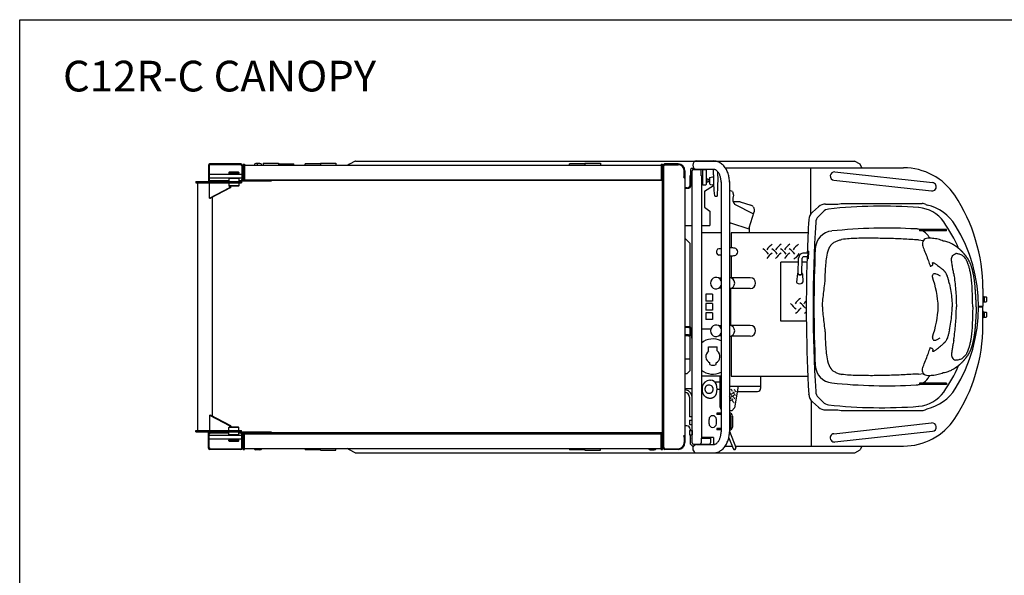
# Model space of a CAD drawing. Units: millimetres. Extents: x 0 to 5842, y 0 to 4318.
# Drawn here: x 0 to 3203, y 2509 to 4318 of the extents above; entities that cross this region are included whole.
import ezdxf

# ---------------------------------------------------------------- set-up
doc = ezdxf.new("R2010")
doc.units = ezdxf.units.MM
doc.header["$LTSCALE"] = 321.31
doc.linetypes.add('DASHED', pattern=[0.2, 0.1, -0.1])
doc.linetypes.add('PHANTOM', pattern=[0.8, 0.45, -0.05, 0.1, -0.05, 0.1, -0.05])
doc.layers.get('0').update_dxf_attribs({"linetype": 'CONTINUOUS'})
doc.layers.add('DEFAULT_3', color=7, linetype='PHANTOM')
doc.styles.get("Standard").update_dxf_attribs({"font": 'txt', "width": 0.8})

msp = doc.modelspace()

# ---------------------------------------------------------------- linework, layer by layer
at = {"color": 7, "linetype": 'CONTINUOUS'}
for p, q in [((0, 0), (0, 4318)), ((0, 4318), (5842, 4318)), ((614, 3844), (614, 3791.2)), ((616, 3843.1), (619, 3846.1)), ((719.7, 3848.3), (618.3, 3848.3)), ((619, 3846.1), (720, 3846.1)), ((723, 3843.1), (720, 3846.1)), ((724, 3844), (724, 3794.7)), ((727, 3847.9), (727, 3795.9)), ((727, 3847.9), (731.5, 3847.9)), ((731.5, 3847.9), (731.5, 3795.9)), ((731.5, 3844.8), (2086.6, 3844.8)), ((781.6, 3850), (768.6, 3850)), ((792.1, 3850.9), (792.1, 3844.8)), ((792.1, 3850.9), (842.1, 3850.9)), ((842.1, 3850.9), (842.1, 3844.8)), ((842.1, 3849.3), (892.1, 3849.3)), ((892.1, 3844.8), (892.1, 3849.3)), ((929, 3844.8), (929, 3849.3)), ((979, 3849.3), (929, 3849.3)), ((979, 3850.9), (979, 3844.8)), ((979, 3850.9), (1029, 3850.9)), ((1029, 3850.9), (1029, 3844.8)), ((1073.3, 3848), (1067.5, 3844.8)), ((1090.9, 3857.6), (1073.3, 3848)), ((1092.3, 3858), (2716.2, 3858)), ((1789, 3844.8), (1789, 3849.3)), ((1839, 3849.3), (1789, 3849.3)), ((1839, 3850.9), (1839, 3844.8)), ((1839, 3850.9), (1889, 3850.9)), ((1889, 3850.9), (1889, 3844.8)), ((2086.6, 3847.9), (2086.6, 3795.9)), ((2086.6, 3847.9), (2091.1, 3847.9)), ((2091.1, 3847.9), (2091.1, 3795.9)), ((2094.1, 3844.2), (2094.1, 2923.2)), ((2094.1, 3844), (2096.4, 3844)), ((2141.8, 3848.3), (2098.4, 3848.3)), ((2098.4, 3846), (2141.8, 3846)), ((2203.3, 3858.1), (2256.5, 3858.1)), ((2734.5, 3848), (2716.2, 3858)), ((2739.9, 3836), (2734.5, 3848)), ((616, 3843.1), (616, 3797.5)), ((616.5, 3814.4), (616.5, 3802.4)), ((721.5, 3814.4), (616.5, 3814.4)), ((680.5, 3820.2), (680.5, 3818.2)), ((681.5, 3817.2), (680.5, 3818.2)), ((712.5, 3818.2), (680.5, 3818.2)), ((711.5, 3817.2), (681.5, 3817.2)), ((710.5, 3822.2), (682.5, 3822.2)), ((684, 3817.2), (684, 3814.4)), ((709, 3817.2), (709, 3814.4)), ((711.5, 3817.2), (712.5, 3818.2)), ((712.5, 3820.2), (712.5, 3818.2)), ((723, 3843.1), (723, 3797.5)), ((2161.8, 3803.3), (2161.8, 3826)), ((2164.1, 3826), (2164.1, 2941.4)), ((2187.3, 3835), (2182.3, 3830)), ((2182.3, 3830), (2182.3, 3775.5)), ((2187.3, 3835), (2193.5, 3835)), ((2187.4, 2940.3), (2187.4, 3825.7)), ((2191.7, 3830), (2213.2, 3830)), ((2203.3, 3830.9), (2256.5, 3830.9)), ((2217.5, 3810), (2217.5, 3825.7)), ((2221.4, 3829), (2222.4, 3830)), ((2221.4, 3829), (2221.4, 3781)), ((2222.4, 3830), (2232.4, 3830)), ((2232.4, 3830), (2233.4, 3829)), ((2233.4, 3829), (2233.4, 3781)), ((2257.4, 3813.1), (2257.4, 3830)), ((2295.3, 3836), (2875.3, 3836)), ((2574.3, 3686.8), (2574.3, 3836)), ((2651.9, 3822.5), (2969.8, 3787.5)), ((573.5, 3791.2), (573.5, 3786.7)), ((573.5, 3791.2), (721.5, 3791.2)), ((573.5, 3786.7), (721.5, 3786.7)), ((578.5, 3786.7), (578.5, 2980.7)), ((588.6, 3791.2), (588.6, 3786.7)), ((619, 3794.5), (616, 3797.5)), ((721.5, 3802.4), (616.5, 3802.4)), ((617.6, 3736.7), (617.6, 3786.7)), ((680.5, 3792.4), (618.3, 3792.4)), ((619, 3794.5), (680.5, 3794.5)), ((680.5, 3800.7), (681, 3801.2)), ((680.5, 3800.7), (680.5, 3791.2)), ((712.5, 3800.7), (680.5, 3800.7)), ((680.5, 3786.7), (680.5, 3777.2)), ((712, 3801.2), (681, 3801.2)), ((684, 3802.4), (684, 3801.2)), ((709, 3802.4), (709, 3801.2)), ((712.5, 3800.7), (712, 3801.2)), ((712.5, 3800.7), (712.5, 3791.2)), ((712.5, 3794.5), (720, 3794.5)), ((819.1, 3792.4), (712.5, 3792.4)), ((712.5, 3786.7), (712.5, 3777.2)), ((723, 3797.5), (720, 3794.5)), ((2094.1, 3794.7), (720.2, 3794.7)), ((721.5, 3791.2), (721.5, 3786.7)), ((727, 3795.9), (731.5, 3795.9)), ((731.5, 3796.9), (2086.6, 3796.9)), ((2094.1, 3794.7), (819.1, 3794.7)), ((2086.6, 3795.9), (2091.1, 3795.9)), ((2090.2, 3794.7), (2090.2, 2972.7)), ((2161.8, 3803.3), (2164.1, 3803.3)), ((2180.9, 3780.5), (2180.9, 3810.5)), ((2180.9, 3810.5), (2182.3, 3810.5)), ((2217.5, 3810), (2221.4, 3810)), ((2218, 3810), (2218, 2956)), ((2218.4, 3802.7), (2218.4, 3787.3)), ((2220.4, 3802.7), (2218.4, 3802.7)), ((2220.4, 3787.3), (2218.4, 3787.3)), ((2221.4, 3805), (2221.4, 3804)), ((2221.4, 3786), (2221.4, 3785)), ((2221.4, 3781), (2222.4, 3780)), ((2222.4, 3780), (2232.4, 3780)), ((2232.4, 3780), (2233.4, 3781)), ((2233.4, 3805), (2233.4, 3804)), ((2233.4, 3800), (2238.9, 3800)), ((2233.4, 3790), (2238.9, 3790)), ((2233.4, 3786), (2233.4, 3785)), ((2238.9, 3800), (2238.9, 3790)), ((2238.9, 3798.4), (2243.4, 3798.4)), ((2238.9, 3791.5), (2243.4, 3791.5)), ((2243.9, 3804), (2254.9, 3806)), ((2243.9, 3804), (2243.9, 3785)), ((2247.4, 3781), (2254.9, 3780)), ((2281.8, 3790.6), (2281.8, 2976.4)), ((2309, 3791.1), (2309, 2976.4)), ((2648.9, 3795.5), (2966.8, 3760.4)), ((617.6, 3736.7), (683.7, 3771.7)), ((687.1, 3771.7), (620.9, 3736.7)), ((680.5, 3777.2), (681.5, 3776.2)), ((712.5, 3777.2), (680.5, 3777.2)), ((711.5, 3776.2), (681.5, 3776.2)), ((683.7, 3771.7), (683.7, 3776.2)), ((683.7, 3771.7), (687.1, 3771.7)), ((687.1, 3771.7), (687.1, 3776.2)), ((711.5, 3776.2), (712.5, 3777.2)), ((2170.9, 3770.5), (2164.1, 3770.5)), ((2164.1, 3770), (2176.8, 3770)), ((2227.4, 3760), (2257.4, 3778)), ((2227.4, 3760), (2227.4, 3708)), ((2319.1, 3758.5), (2309, 3761.7)), ((2309.5, 3761.5), (2309, 3761)), ((2319.1, 3758.5), (2322.1, 3747)), ((617.6, 3736.7), (620.9, 3736.7)), ((626.4, 3739.6), (626.4, 3027.8)), ((2262.9, 3743.5), (2267.9, 3743.5)), ((2343.6, 3725), (2321.2, 3725)), ((2387.8, 3685.4), (2326.9, 3716.6)), ((2343.6, 3725), (2378.4, 3714.3)), ((2622, 3718), (2662, 3718)), ((2662, 3718), (2672, 3720)), ((2672, 3720), (2935.8, 3720)), ((2948.4, 3716.5), (2951.9, 3714.5)), ((2227.4, 3708), (2245.4, 3695)), ((2245.4, 3695), (2245.4, 3648.5)), ((2373.3, 3640), (2389.9, 3692.2)), ((2578.7, 3691.6), (2598.9, 3709.3)), ((2598.3, 3677.3), (2613.5, 3692.8)), ((2309, 3659.4), (2314, 3655.2)), ((2373.3, 3636.6), (2314, 3655.2)), ((2164.1, 3648), (2187.3, 3648)), ((2218, 3648.5), (2245.4, 3648.5)), ((2281.8, 3624), (2218, 3624)), ((2314.3, 3624), (2314.3, 3575.2)), ((2564.7, 3624), (2314.3, 3624)), ((2373.3, 3640), (2373.3, 3624)), ((2927, 3635.5), (2927, 3631)), ((3015.5, 3635.5), (2927, 3635.5)), ((3015.5, 3631), (2927, 3631)), ((3015.5, 3631), (3015.5, 3635.5)), ((2170.6, 3600.5), (2164.1, 3607)), ((2180.6, 3590.5), (2170.6, 3600.5)), ((2180.6, 3590.5), (2180.6, 3316.4)), ((2923.9, 3601.2), (2940, 3599.3)), ((2281.8, 3572), (2274.7, 3572)), ((2563.6, 3558), (2551.6, 3558.4)), ((2563.8, 3564), (2563, 3540.1)), ((2566.3, 3564), (2563.8, 3564)), ((2566.3, 3564), (2565.5, 3540)), ((2281.8, 3552), (2274.7, 3552)), ((2314.3, 3549.3), (2314.3, 3478)), ((2476.3, 3336.7), (2476.3, 3528.7)), ((2533.6, 3528.7), (2476.3, 3528.7)), ((2532.4, 3491.4), (2534, 3542)), ((2544.4, 3491), (2546, 3541.6)), ((2561.1, 3528.7), (2545.6, 3528.7)), ((2563.2, 3546), (2551.2, 3546.4)), ((2565.5, 3540), (2563, 3540.1)), ((2530.4, 3491.6), (2527.5, 3464)), ((2281.8, 3476.5), (2275, 3476.5)), ((2376.8, 3478), (2314.3, 3478)), ((2546.4, 3491.1), (2547.4, 3463.4)), ((2984.4, 3489.3), (2995, 3483.8)), ((2281.8, 3444.5), (2275, 3444.5)), ((2311.9, 3442.7), (2311.9, 3325.1)), ((2376.8, 3443), (2312.9, 3443)), ((3133.3, 3443), (3133.3, 3384)), ((2231.8, 3424.1), (2231.8, 3402.1)), ((2253.8, 3424.1), (2231.8, 3424.1)), ((2253.8, 3402.1), (2231.8, 3402.1)), ((2253.8, 3424.1), (2253.8, 3402.1)), ((3135.3, 3418.5), (3133.3, 3418.5)), ((3135.3, 3397.5), (3133.3, 3397.5)), ((3135.3, 3397.5), (3135.3, 3418.5)), ((3135.3, 3416.7), (3137.8, 3416.7)), ((3135.3, 3399.2), (3137.8, 3399.2)), ((3137.8, 3416.7), (3137.8, 3399.2)), ((3137.8, 3416), (3144.1, 3416)), ((3137.8, 3399.9), (3144.1, 3399.9)), ((3144.8, 3414.8), (3144.1, 3416)), ((3144.8, 3401.1), (3144.1, 3399.9)), ((3144.8, 3414.8), (3144.8, 3401.1)), ((2231.8, 3394.1), (2231.8, 3372.1)), ((2253.8, 3394.1), (2231.8, 3394.1)), ((2253.8, 3372.1), (2231.8, 3372.1)), ((2231.8, 3364.1), (2231.8, 3342.1)), ((2253.8, 3364.1), (2231.8, 3364.1)), ((2253.8, 3394.1), (2253.8, 3372.1)), ((2253.8, 3364.1), (2253.8, 3342.1)), ((3133.3, 3384), (3119.2, 3384)), ((3133.3, 3382), (3119.2, 3382)), ((3133.3, 3323), (3133.3, 3382)), ((3135.3, 3368.5), (3133.3, 3368.5)), ((3135.3, 3347.5), (3135.3, 3368.5)), ((3135.3, 3366.7), (3137.8, 3366.7)), ((3137.8, 3366.7), (3137.8, 3349.2)), ((3137.8, 3366), (3144.1, 3366)), ((3144.8, 3364.8), (3144.1, 3366)), ((3144.8, 3364.8), (3144.8, 3351.1)), ((2253.8, 3342.1), (2231.8, 3342.1)), ((2559.2, 3336.7), (2476.3, 3336.7)), ((3135.3, 3347.5), (3133.3, 3347.5)), ((3135.3, 3349.2), (3137.8, 3349.2)), ((3137.8, 3349.9), (3144.1, 3349.9)), ((3144.8, 3351.1), (3144.1, 3349.9)), ((2175.6, 3318.7), (2164.1, 3318.7)), ((2175.6, 3315.7), (2164.1, 3315.7)), ((2180.6, 3312.6), (2180.6, 3293.4)), ((2182.6, 3298.7), (2182.6, 3308.7)), ((2185.6, 3301.8), (2182.6, 3301.8)), ((2186.2, 3299.6), (2185.5, 3300.1)), ((2185.6, 3300), (2185.6, 3308.7)), ((2248, 3310.7), (2218, 3310.7)), ((2281.8, 3321.3), (2275, 3321.3)), ((2311.9, 3325.1), (2310.3, 3325.1)), ((2376.8, 3323), (2314.3, 3323)), ((2175.6, 3291.7), (2164.1, 3291.7)), ((2175.6, 3288.7), (2164.1, 3288.7)), ((2180.6, 3289.5), (2180.6, 3175.5)), ((2185.7, 3298.8), (2184.9, 3299.3)), ((2186.6, 3281.7), (2186.6, 3297.1)), ((2187.6, 3281.7), (2186.6, 3281.7)), ((2187.6, 3281.7), (2187.6, 3297.1)), ((2281.8, 3289.3), (2275, 3289.3)), ((2314.3, 3288), (2314.3, 3158)), ((2376.8, 3288), (2314.3, 3288)), ((2984.4, 3276.7), (2995, 3282.2)), ((2241.3, 3239.7), (2241.3, 3253.5)), ((2241.3, 3253.5), (2269.3, 3253.5)), ((2269.3, 3239.7), (2269.3, 3253.5)), ((2180.6, 3213), (2164.1, 3213)), ((2180.6, 3175.5), (2170.6, 3165.5)), ((2245.3, 3195.3), (2245.3, 3200.7)), ((2265.3, 3195.3), (2265.3, 3200.7)), ((2170.6, 3165.5), (2164.1, 3165.5)), ((2281.8, 3157.9), (2218, 3157.9)), ((2245.2, 3144.3), (2247.3, 3144.3)), ((2277.7, 3155), (2277.7, 3058.4)), ((2314.3, 3158), (2563.9, 3158)), ((2410.3, 3158), (2410.3, 3118)), ((2163.9, 3118), (2187.4, 3118)), ((2164.1, 3118), (2187.3, 3118)), ((2277.7, 3138), (2261.9, 3138)), ((2277.7, 3114), (2268.7, 3114)), ((2309, 3125.2), (2410.3, 3125.2)), ((2337.6, 3125.2), (2325.9, 3054.8)), ((2334.7, 3108), (2400.3, 3108)), ((2927, 3135), (2927, 3130.5)), ((3015.5, 3135), (2927, 3135)), ((3015.5, 3130.5), (2927, 3130.5)), ((3015.5, 3135), (3015.5, 3130.5)), ((2179.3, 3089), (2179.3, 3025)), ((2179.4, 3089), (2179.4, 3025)), ((2314.7, 3089.9), (2314.2, 3090.7)), ((2576.3, 2930), (2576.3, 3076.5)), ((2598.3, 3088.6), (2613.5, 3073.1)), ((2277.7, 3058.4), (2281.8, 3048)), ((2317.3, 3045.2), (2309, 3045.2)), ((2317.3, 3045.2), (2325.9, 3054.8)), ((2578.7, 3074.3), (2598.9, 3056.6)), ((2622, 3048), (2662, 3048)), ((2662, 3048), (2672, 3046)), ((2672, 3046), (2935.8, 3046)), ((2948.4, 3049.4), (2951.9, 3051.4)), ((617.6, 3030.7), (617.6, 2980.7)), ((617.6, 3030.7), (683.7, 2995.7)), ((617.6, 3030.7), (620.9, 3030.7)), ((687.1, 2995.7), (620.9, 3030.7)), ((2187.4, 3025), (2179.3, 3025)), ((2179.4, 3014), (2179.4, 3000)), ((2179.4, 3014), (2187.4, 3014)), ((2242.5, 3003), (2242.5, 3017)), ((2266.5, 3003), (2266.5, 3017)), ((2268.5, 3037.5), (2268.5, 3033)), ((2281.8, 3037.5), (2268.5, 3037.5)), ((2281.8, 3033), (2268.5, 3033)), ((2314, 3028), (2314, 2992)), ((2318.5, 3028), (2318.5, 2992)), ((573.5, 2976.2), (573.5, 2980.7)), ((573.5, 2980.7), (721.5, 2980.7)), ((680.5, 2990.2), (681.5, 2991.2)), ((680.5, 2980.7), (680.5, 2990.2)), ((712.5, 2990.2), (680.5, 2990.2)), ((711.5, 2991.2), (681.5, 2991.2)), ((683.7, 2995.7), (683.7, 2991.2)), ((683.7, 2995.7), (687.1, 2995.7)), ((687.1, 2995.7), (687.1, 2991.2)), ((711.5, 2991.2), (712.5, 2990.2)), ((712.5, 2980.7), (712.5, 2990.2)), ((721.5, 2976.2), (721.5, 2980.7)), ((2170.9, 2995.5), (2164.1, 2995.5)), ((2179.3, 2981), (2179.3, 2967)), ((2179.3, 2981), (2187.4, 2981)), ((2179.4, 3000), (2187.4, 3000)), ((2179.4, 2981), (2179.4, 2967)), ((2180.9, 2985.5), (2180.9, 2981)), ((2187.3, 2981), (2187.3, 2967)), ((2268.5, 2987), (2268.5, 2982.5)), ((2281.8, 2987), (2268.5, 2987)), ((2281.8, 2982.5), (2268.5, 2982.5)), ((2648.9, 2970.4), (2966.8, 3005.5)), ((573.5, 2976.2), (721.5, 2976.2)), ((614, 2923.4), (614, 2976.2)), ((619, 2972.8), (616, 2969.8)), ((616, 2924.2), (616, 2969.8)), ((616.5, 2953), (616.5, 2965)), ((721.5, 2965), (616.5, 2965)), ((721.5, 2953), (616.5, 2953)), ((680.5, 2975), (618.3, 2975)), ((619, 2972.8), (680.5, 2972.8)), ((680.5, 2966.7), (680.5, 2976.2)), ((680.5, 2966.7), (681, 2966.2)), ((712.5, 2966.7), (680.5, 2966.7)), ((681.5, 2950.2), (680.5, 2949.2)), ((680.5, 2947.2), (680.5, 2949.2)), ((712.5, 2949.2), (680.5, 2949.2)), ((712, 2966.2), (681, 2966.2)), ((711.5, 2950.2), (681.5, 2950.2)), ((684, 2965), (684, 2966.2)), ((684, 2950.2), (684, 2953)), ((709, 2965), (709, 2966.2)), ((709, 2950.2), (709, 2953)), ((711.5, 2950.2), (712.5, 2949.2)), ((712.5, 2966.7), (712, 2966.2)), ((712.5, 2966.7), (712.5, 2976.2)), ((819.1, 2975), (712.5, 2975)), ((712.5, 2972.8), (720, 2972.8)), ((712.5, 2947.2), (712.5, 2949.2)), ((723, 2969.8), (720, 2972.8)), ((2094.1, 2972.7), (720.2, 2972.7)), ((723, 2924.2), (723, 2969.8)), ((724, 2923.4), (724, 2972.7)), ((727, 2919.5), (727, 2971.5)), ((727, 2971.5), (731.5, 2971.5)), ((731.5, 2919.5), (731.5, 2971.5)), ((731.5, 2970.5), (2086.6, 2970.5)), ((769.1, 2972.7), (769.1, 2975)), ((819.1, 2972.7), (819.1, 2975)), ((2086.6, 2919.5), (2086.6, 2971.5)), ((2086.6, 2971.5), (2091.1, 2971.5)), ((2091.1, 2919.5), (2091.1, 2971.5)), ((2161.8, 2964.1), (2161.8, 2941.4)), ((2161.8, 2964.1), (2164.1, 2964.1)), ((2179.3, 2967), (2187.4, 2967)), ((2180.9, 2967), (2180.9, 2955.5)), ((2180.9, 2955.5), (2182.4, 2954)), ((2182.4, 2936), (2182.4, 2967)), ((2217.5, 2956), (2217.5, 2940.3)), ((2217.5, 2956), (2247.4, 2956)), ((2257.4, 2958), (2218, 2958)), ((2247.4, 2956), (2247.4, 2940.3)), ((2257.4, 2958), (2257.4, 2936)), ((2306.9, 2957), (2320.6, 2922.1)), ((2309, 2978.9), (2329.9, 2925.8)), ((2651.9, 2943.4), (2969.8, 2978.4)), ((616, 2924.2), (619, 2921.2)), ((719.7, 2919.1), (618.3, 2919.1)), ((619, 2921.2), (720, 2921.2)), ((710.5, 2945.2), (682.5, 2945.2)), ((723, 2924.2), (720, 2921.2)), ((727, 2919.5), (731.5, 2919.5)), ((731.5, 2922.6), (2086.6, 2922.6)), ((781.6, 2917.4), (768.6, 2917.4)), ((929, 2922.6), (929, 2918.1)), ((979, 2918.1), (929, 2918.1)), ((979, 2916.5), (979, 2922.6)), ((979, 2916.5), (1029, 2916.5)), ((1029, 2916.5), (1029, 2922.6)), ((1073.3, 2918), (1064.9, 2922.6)), ((1090.9, 2908.3), (1073.3, 2918)), ((1789, 2922.6), (1789, 2918.1)), ((1839, 2918.1), (1789, 2918.1)), ((1839, 2916.5), (1839, 2922.6)), ((1839, 2916.5), (1889, 2916.5)), ((1889, 2916.5), (1889, 2922.6)), ((2051.6, 2917.4), (2064.6, 2917.4)), ((2086.6, 2919.5), (2091.1, 2919.5)), ((2094.1, 2923.4), (2096.4, 2923.4)), ((2098.4, 2921.4), (2141.8, 2921.4)), ((2142, 2919.1), (2098.4, 2919.1)), ((2187.4, 2931), (2182.4, 2936)), ((2187.4, 2931), (2193.6, 2931)), ((2191.7, 2936), (2243.1, 2936)), ((2203.2, 2935.1), (2256.5, 2935.1)), ((2256.5, 2935.1), (2257.4, 2936)), ((2295.3, 2930), (2317.5, 2930)), ((2328.3, 2930), (2875.3, 2930)), ((2716.9, 2908.3), (2734.5, 2918)), ((2739.6, 2929.4), (2734.5, 2918)), ((1092.4, 2908), (2715.4, 2908)), ((2203.2, 2907.9), (2256.5, 2907.9))]:
    msp.add_line(p, q, dxfattribs=at)
at = {"color": 7, "linetype": 'DASHED'}
msp.add_line((2184.6, 3298.7), (2184.6, 3299.5), dxfattribs=at)
at = {"color": 7, "linetype": 'CONTINUOUS'}
for centre, radius, start, end in [((618.3, 3844), 4.3, 90, 180), ((719.7, 3844), 4.3, 360, 90), ((768.6, 3844), 6, 7.6404, 172.3596), ((781.6, 3844), 6, 7.6404, 90), ((1092.4, 3855), 3, 89.9998, 118.6819), ((2098.4, 3844), 4.3, 90, 180), ((2098.4, 3844), 2, 90, 180), ((2096.4, 3846), 2, 270, 360), ((2141.8, 3826), 22.3, 0, 90), ((2141.8, 3826), 20, 0, 90), ((2203.3, 3844.5), 13.6, 90, 270), ((682.5, 3820.2), 2, 90, 180), ((710.5, 3820.2), 2, 0, 90), ((2191.7, 3825.7), 4.3, 90, 180), ((2213.2, 3825.7), 4.3, 360, 90), ((2561.8, 3795), 305, 176.5916, 189.4012), ((1522.7, 3798.5), 749.1, 355.927, 1.8685), ((2650.4, 3809), 13.6, 83.7093, 263.7093), ((2875.3, 3636), 200, 33.4651, 90), ((618.3, 3796.7), 4.3, 180, 270), ((2161.8, 3805.3), 2, 90, 270), ((2170.9, 3780.5), 10, 270, 360), ((2248.9, 3795), 6.5, 140.2848, 147.7958), ((2248.9, 3795), 6.5, 212.2043, 219.7152), ((2247.9, 3785), 4, 180, 262.1729), ((2254.2, 3808.9), 3, 280.3048, 357.4104), ((2254.4, 3777), 3, 3.3418, 82.1729), ((2968.3, 3774), 13.6, 263.7093, 83.7094), ((2176.8, 3775.5), 5.5, 270, 0), ((2262.9, 3745.5), 2, 189.4012, 270), ((2267.9, 3745.5), 2, 270, 355.9301), ((2622, 3683), 35, 90, 131.2663), ((2935.8, 3695), 25, 59.6604, 90), ((2583.3, 3443), 550, 360, 33.4651), ((2373.3, 3697.5), 17.5, 42.187, 72.8973), ((2373.3, 3697.5), 17.5, 342.3156, 35.3091), ((2601.9, 3665.3), 35, 131.2663, 176.8044), ((2634.9, 3671.8), 30, 96.1712, 135.5499), ((2803.6, 2110.9), 1600, 85.6648, 96.1725), ((2916.3, 3596.6), 110, 35.1038, 85.6648), ((2920.4, 3573), 145, 31.6675, 77.4312), ((7659, 3383), 5100, 176.8042, 178.0321), ((6877.5, 3383), 4296.6, 176.3268, 183.6732), ((2619.7, 3656.3), 30, 135.5499, 176.3268), ((2612.3, 3383), 481.5, 23.313, 35.1038), ((2648.2, 3570.5), 60, 95.9461, 177.4197), ((2821, 1911.5), 1728, 86.8299, 95.9461), ((2913.8, 3587), 50, 74.7141, 86.8299), ((2913.8, 3587), 50, 34.0857, 61.6569), ((2612.3, 3383), 506.9, 328.3325, 31.6675), ((2612.3, 3383), 414, 32.7091, 34.0857), ((2383.8, 3520.5), 62.2, 33.265, 56.735), ((2482.5, 3534.8), 62.2, 123.265, 146.735), ((2482.5, 3506.2), 62.2, 123.265, 146.735), ((2412.4, 3520.5), 62.2, 33.265, 56.735), ((2511.1, 3534.8), 62.2, 123.265, 146.735), ((2511.1, 3506.2), 62.2, 123.265, 146.735), ((2441, 3520.5), 62.2, 33.265, 56.735), ((2539.7, 3534.8), 62.2, 123.265, 146.735), ((2539.7, 3506.2), 62.2, 123.265, 146.735), ((2469.6, 3520.5), 62.2, 33.265, 56.735), ((2568.3, 3534.8), 62.2, 123.265, 146.735), ((2483.9, 3590.6), 62.2, 303.265, 326.735), ((2551, 3541.4), 17, 88.0995, 178.1011), ((6810.7, 3383), 4226.8, 177.4197, 182.5826), ((2551, 3541.4), 5, 88.0995, 178.1011), ((7659, 3383), 5100, 178.1669, 183.2036), ((2376.8, 3460.5), 17.5, 270, 90), ((2656.8, 3369.7), 331.7, 2.2827, 19.6237), ((2574.3, 3358.8), 62.2, 123.265, 146.735), ((2504.3, 3344.5), 62.2, 33.265, 56.735), ((2602.9, 3358.8), 62.2, 134.8848, 146.735), ((2560, 3428.8), 62.2, 213.265, 236.735), ((2490, 3414.5), 62.2, 303.265, 326.735), ((2518.6, 3414.5), 62.2, 303.265, 310.5652), ((2656.8, 3396.2), 331.7, 340.3763, 357.7173), ((2175.6, 3308.7), 10, 360, 90), ((2175.6, 3308.7), 7, 360, 90), ((2186.6, 3301.8), 3, 180, 236.3099), ((2186.6, 3301.8), 2, 180, 236.3099), ((2184.6, 3297.1), 3, 360, 56.3099), ((2376.8, 3305.5), 17.5, 270, 90), ((2583.3, 3323), 550, 326.5349, 0), ((2175.6, 3298.7), 10, 270, 0), ((2175.6, 3298.7), 7, 270, 0), ((2184.6, 3297.1), 2, 360, 56.3099), ((2255.3, 3221.5), 57.5, 62.5556, 130.367), ((2255.3, 3221.5), 23, 127.4952, 244.2285), ((2255.3, 3221.5), 23, 295.7715, 52.5047), ((2255.3, 3221.5), 57.5, 229.633, 297.4444), ((2255.3, 3221.5), 28, 249.0752, 290.9248), ((2648.2, 3195.4), 60, 182.5803, 264.0539), ((2612.3, 3383), 481.5, 324.8962, 336.6868), ((2245.2, 3119.3), 25, 90, 171.5621), ((2247.3, 3124.3), 20, 17.4576, 90), ((2913.8, 3179), 50, 298.3442, 325.9143), ((2612.3, 3383), 414, 325.9143, 327.2907), ((2163.4, 3089), 24, 48.1897, 88.2333), ((2245.2, 3111.3), 25, 183.0572, 185.5849), ((2242.7, 3115.3), 13.5, 51.7286, 160.3179), ((2218.7, 3115.3), 50, 342.5424, 17.4576), ((2296.4, 3097.4), 24.9, 23.2648, 46.7349), ((2307.7, 3095.4), 24.9, 23.2648, 46.7349), ((2400.3, 3118), 10, 270, 360), ((2619.7, 3109.6), 30, 183.6732, 224.4501), ((2821, 4854.4), 1728, 264.0539, 273.1701), ((2913.8, 3179), 50, 273.1701, 285.2859), ((2920.4, 3193), 145, 282.5687, 328.3325), ((2163.4, 3089), 16, 360, 87.3494), ((2163.4, 3089), 24, 0.0001, 48.1897), ((2331.5, 3102.2), 24.9, 203.2648, 226.7349), ((2333.5, 3113.5), 24.9, 203.2648, 226.7349), ((2302.9, 3101.4), 24.9, 293.2648, 316.7349), ((2304.9, 3112.7), 24.9, 293.2648, 316.7349), ((2306.9, 3124), 24.9, 293.2648, 316.7349), ((2340.8, 3089), 24.9, 203.2648, 226.7349), ((2303.7, 3072.9), 24.9, 23.2648, 46.7349), ((2305.7, 3084.1), 24.9, 23.2648, 46.7349), ((2601.9, 3100.6), 35, 183.1956, 228.7337), ((2916.3, 3169.3), 110, 274.3352, 324.8962), ((2622, 3083), 35, 228.7337, 270), ((2634.9, 3094.1), 30, 224.4501, 263.8288), ((2803.6, 4655), 1600, 263.8288, 274.3352), ((2935.8, 3071), 25, 270, 300.3396), ((2254.5, 3017), 12, 0, 180), ((2309, 3028), 9.5, 0, 90), ((2309, 3028), 5, 0, 90), ((2875.3, 3130), 200, 270, 326.5349), ((2170.9, 2985.5), 10, 0, 90), ((2254.5, 3003), 12, 180, 360), ((2309, 2992), 9.5, 270, 360), ((2309, 2992), 5, 270, 360), ((2968.3, 2992), 13.6, 276.2907, 96.2907), ((618.3, 2970.7), 4.3, 90, 180), ((682.5, 2947.2), 2, 180, 270), ((710.5, 2947.2), 2, 270, 360), ((2161.8, 2962.1), 2, 90, 270), ((2650.4, 2956.9), 13.6, 96.2907, 276.2907), ((618.3, 2923.4), 4.3, 180, 270), ((719.7, 2923.4), 4.3, 270, 0), ((768.6, 2923.4), 6, 187.6404, 352.3596), ((781.6, 2923.4), 6, 270, 352.3596), ((2051.6, 2923.4), 6, 187.6404, 270), ((2064.6, 2923.4), 6, 187.6404, 352.3596), ((2098.4, 2923.4), 4.3, 180, 270), ((2098.4, 2923.4), 4.3, 180.0001, 270.0001), ((2098.4, 2923.4), 2, 180, 270), ((2096.4, 2921.4), 2, 0, 90), ((2141.8, 2941.4), 22.3, 270, 360), ((2141.8, 2941.4), 20, 270, 360), ((2191.7, 2940.3), 4.3, 180, 270), ((2203.3, 2921.5), 13.6, 90, 270.3433), ((2213.2, 2940.3), 4.3, 270, 0), ((2243.1, 2940.3), 4.3, 270, 0), ((2325.3, 2924), 5, 201.5102, 21.5102), ((1092.4, 2911), 3, 241.3181, 270), ((2715.4, 2911), 3, 270, 298.6819)]:
    msp.add_arc(centre, radius, start, end, dxfattribs=at)
for centre, major_axis, ratio, start_param, end_param in [((2337.1, 3744.8), (-9, -28.6), 0.502055, 4.790874, 6.193551), ((2274.7, 3562), (0, 10), 0.807267, 0, 3.141593), ((2311.6, 3475.3), (0, 100), 0.959296, 6.255619, 6.310792), ((2311.6, 3475.3), (0, 100), 0.959296, 6.132286, 6.255619), ((2324.3, 3562.3), (0, 12), 0.959296, 3.29249, 6.132288), ((2311.6, 3649.3), (0, 100), 0.959296, 3.113986, 3.169159), ((2311.6, 3649.3), (0, 100), 0.959296, 3.169159, 3.292491), ((2538.4, 3491.2), (8, -0.27), 0.498879, 2.418854, 7.005913), ((2265.3, 3460.5), (0, 19), 0.949182, 5.123776, 10.584199), ((2308.9, 3460.5), (0, 18), 0.949699, 3.147219, 6.277559), ((2537.4, 3463.5), (9.99, -0.33), 0.498879, 3.123635, 6.283185), ((2538.4, 3491.2), (6, -0.2), 0.498879, 3.141593, 6.283185), ((2265.3, 3305.3), (0, -19), 0.949182, 1.982184, 7.442607), ((2310.3, 3323.1), (0, -2), 0.807267, 3.141593, 4.076578), ((2308.9, 3305.3), (0, -18), 0.949699, 0.005626, 3.135966)]:
    msp.add_ellipse(centre, major_axis=major_axis, ratio=ratio, start_param=start_param, end_param=end_param, dxfattribs=at)
for points, knots in [([(2309, 3789.5), (2309, 3791.7), (2308.8, 3796.2), (2308.1, 3803), (2306.7, 3810), (2304.8, 3816.9), (2302.2, 3823.7), (2299, 3830.2), (2295.2, 3836.3), (2290.8, 3841.8), (2285.9, 3846.7), (2280.4, 3850.8), (2274.7, 3854.1), (2268.6, 3856.4), (2262.6, 3857.8), (2258.5, 3858.1), (2256.5, 3858.1)], [0, 0, 0, 0, 0.069627, 0.141679, 0.215629, 0.29086, 0.366728, 0.442583, 0.51785, 0.592049, 0.664818, 0.735915, 0.805152, 0.872365, 0.937379, 1, 1, 1, 1]), ([(2281.8, 3789.5), (2281.8, 3791), (2281.7, 3794.2), (2281.1, 3798.9), (2280.2, 3803.7), (2278.9, 3808.3), (2277.3, 3812.8), (2275.3, 3816.8), (2273, 3820.5), (2270.6, 3823.5), (2268.1, 3826), (2265.5, 3828), (2263.1, 3829.4), (2260.8, 3830.3), (2258.6, 3830.8), (2257.2, 3830.9), (2256.5, 3830.9)], [0, 0, 0, 0, 0.088293, 0.179114, 0.271144, 0.362837, 0.452553, 0.538611, 0.619492, 0.693938, 0.761132, 0.820831, 0.873397, 0.919798, 0.961462, 1, 1, 1, 1]), ([(2640.6, 3585.7), (2641.4, 3586.8), (2644.5, 3590.8), (2652.8, 3594.5), (2662.8, 3599.7), (2670.1, 3601.7), (2673.9, 3602.5)], [0, 0, 0, 0, 0.102829, 0.40107, 0.695111, 1, 1, 1, 1]), ([(2923.9, 3601.2), (2915.6, 3601.6), (2898.9, 3602.4), (2873.9, 3604.2), (2848.9, 3604.9), (2823.9, 3606.1), (2798.9, 3606.2), (2773.9, 3606.9), (2748.9, 3606.3), (2723.9, 3606.5), (2698.8, 3605.3), (2682.2, 3603.5), (2673.9, 3602.4)], [0, 0, 0, 0, 0.100019, 0.200086, 0.300052, 0.400002, 0.499898, 0.599796, 0.699682, 0.799571, 0.899578, 1, 1, 1, 1]), ([(3004.6, 3597.5), (3002.1, 3598.6), (2993.7, 3601.9), (2979.1, 3605.8), (2964.6, 3606.6), (2953.5, 3606.9), (2945.8, 3605.4), (2939.4, 3599.6), (2937.1, 3593.2), (2936.9, 3583.9), (2943.9, 3564.1), (2954.1, 3540.8), (2960, 3521.3), (2961.7, 3515.4), (2961.7, 3515.3)], [0, 0, 0, 0, 0.053507, 0.170919, 0.288331, 0.330338, 0.382538, 0.434735, 0.486934, 0.508227, 0.611213, 0.881855, 0.998042, 1, 1, 1, 1]), ([(3111.9, 3383), (3111.9, 3384.1), (3111.9, 3386.3), (3111.9, 3389.6), (3111.8, 3393), (3111.6, 3396.3), (3111.5, 3399.6), (3111.3, 3403), (3111.1, 3406.3), (3110.9, 3409.6), (3110.7, 3413), (3110.5, 3416.3), (3110.3, 3419.6), (3110.1, 3423), (3109.9, 3426.3), (3109.7, 3429.6), (3109.5, 3433), (3109.2, 3436.5), (3109, 3438.9), (3108.8, 3441), (3108.7, 3443.1), (3108.4, 3446.3), (3108.1, 3449.6), (3107.9, 3453), (3107.5, 3456.3), (3107.2, 3459.6), (3106.9, 3463), (3106.5, 3466.3), (3106.1, 3469.6), (3105.6, 3473), (3105.1, 3476.3), (3104.6, 3479.6), (3104, 3483.2), (3103.2, 3487.1), (3102.6, 3490.4), (3101.9, 3493.5), (3101.3, 3496.3), (3100.5, 3499.6), (3099.7, 3503), (3098.9, 3506.3), (3098, 3509.7), (3097, 3513), (3095.9, 3516.3), (3094.6, 3519.7), (3093.3, 3523), (3091.8, 3526.4), (3090.2, 3529.8), (3088.7, 3532.8), (3087.2, 3535.5), (3086.2, 3537.2), (3085.2, 3538.8), (3084.1, 3540.5), (3082.6, 3542.6), (3081.2, 3544.5), (3080, 3546.2), (3078.7, 3548), (3077.4, 3549.7), (3076.1, 3551.3), (3075, 3552.7), (3073.9, 3554), (3072.9, 3555.2), (3071.7, 3556.6), (3070.4, 3558.1), (3069, 3559.7), (3067.5, 3561.3), (3066, 3563), (3064.4, 3564.7), (3062.7, 3566.3), (3061.4, 3567.6), (3060.6, 3568.4), (3060.1, 3568.8), (3059.6, 3569.3), (3058.9, 3569.9), (3058.1, 3570.6), (3057.2, 3571.4), (3056.2, 3572.2), (3055.1, 3573.1), (3054.3, 3573.7), (3053.5, 3574.3), (3052.8, 3574.9), (3052.1, 3575.4), (3051.6, 3575.8), (3051.1, 3576.2), (3050.1, 3577), (3048.9, 3577.9), (3047.5, 3579), (3046.4, 3579.8), (3045.1, 3580.7), (3043.8, 3581.6), (3042.4, 3582.5), (3041, 3583.4), (3039.4, 3584.3), (3035.1, 3586.8), (3028.7, 3590.3), (3020.5, 3593.9), (3012.8, 3596.5), (3007.5, 3597.4), (3004.5, 3597.6)], [0, 0, 0, 0, 0.012704, 0.025408, 0.038112, 0.050828, 0.063543, 0.076259, 0.088981, 0.101702, 0.114423, 0.127147, 0.13987, 0.152593, 0.165325, 0.178057, 0.190787, 0.204212, 0.217633, 0.218087, 0.229004, 0.241752, 0.254497, 0.267241, 0.280008, 0.292773, 0.305536, 0.318344, 0.331146, 0.343938, 0.356808, 0.369669, 0.382528, 0.398564, 0.414746, 0.421371, 0.434411, 0.447436, 0.46046, 0.473701, 0.486904, 0.500019, 0.513454, 0.526925, 0.54062, 0.555131, 0.569409, 0.582796, 0.593796, 0.60466, 0.605054, 0.616047, 0.62767, 0.634572, 0.643072, 0.651337, 0.659576, 0.667488, 0.675528, 0.679683, 0.686621, 0.693606, 0.700433, 0.709235, 0.717709, 0.726158, 0.7352, 0.744195, 0.753052, 0.75529, 0.757573, 0.759898, 0.763995, 0.768399, 0.772362, 0.777344, 0.782708, 0.788529, 0.789074, 0.794515, 0.798003, 0.799619, 0.801286, 0.805366, 0.814351, 0.818904, 0.824871, 0.830706, 0.836541, 0.84301, 0.849608, 0.856318, 0.863126, 0.906993, 0.939514, 0.965524, 1, 1, 1, 1]), ([(2620.1, 3465.4), (2620, 3471.2), (2619.9, 3485.5), (2622.2, 3508), (2623.6, 3533.1), (2626.4, 3549.7), (2628, 3558)], [0, 0, 0, 0, 0.189125, 0.458463, 0.72803, 1, 1, 1, 1]), ([(3038.8, 3491), (3037.9, 3495.7), (3036.3, 3505.1), (3033.5, 3519.2), (3031.4, 3533), (3031.2, 3548.2), (3039.7, 3554.5), (3043.9, 3556.4)], [0, 0, 0, 0, 0.201821, 0.403545, 0.605285, 0.805302, 1, 1, 1, 1]), ([(3100.3, 3383), (3100.3, 3391.3), (3100, 3408), (3099.2, 3433), (3098.2, 3451.3), (3096.9, 3468), (3095.7, 3480.5), (3093.1, 3495.5), (3090.2, 3507.3), (3086.5, 3519.2), (3083.2, 3527.7), (3080.6, 3534), (3078.9, 3537.5), (3074.8, 3543.4), (3069.3, 3548.7), (3062.4, 3552.7), (3057.5, 3554.7), (3052.4, 3555.7), (3047.8, 3556.6), (3045, 3556.5), (3043.9, 3556.4)], [0, 0, 0, 0, 0.12566, 0.251378, 0.377227, 0.402524, 0.503527, 0.566263, 0.631983, 0.687273, 0.753757, 0.769161, 0.790681, 0.812201, 0.877479, 0.903973, 0.930465, 0.95696, 0.983461, 1, 1, 1, 1]), ([(2967.3, 3517.6), (2968.1, 3518), (2969.5, 3519.1), (2971.5, 3521.6), (2970.1, 3524.1), (2968.9, 3527.7), (2972.9, 3527), (2976, 3525.9), (2979.3, 3523.6), (2985.5, 3518.1), (2990.8, 3514), (2995.3, 3510.7)], [0, 0, 0, 0, 0.062695, 0.131579, 0.195494, 0.262078, 0.324348, 0.40537, 0.522212, 0.601206, 1, 1, 1, 1]), ([(2969.2, 3481.1), (2969.5, 3486.1), (2972.2, 3492.8), (2979.4, 3491.9), (2984.4, 3489.3)], [0, 0, 0, 0, 0.477058, 1, 1, 1, 1]), ([(3024.9, 3458), (3023.8, 3462.5), (3022.2, 3468.7), (3020.4, 3475.7), (3019.3, 3479.5), (3017.7, 3484), (3015.5, 3489), (3013.1, 3493.6), (3011.3, 3496.3), (3009.7, 3498.2), (3007, 3501), (3003.3, 3504.2), (2998.9, 3507.8), (2996.5, 3509.8), (2995.3, 3510.7)], [0, 0, 0, 0, 0.225352, 0.305191, 0.349449, 0.415423, 0.533105, 0.611012, 0.664294, 0.691858, 0.728773, 0.849325, 0.92953, 1, 1, 1, 1]), ([(2611.3, 3383), (2611.8, 3391.3), (2613, 3408), (2616.5, 3432.9), (2617.9, 3452.2), (2619.7, 3462.9), (2620.1, 3465.4)], [0, 0, 0, 0, 0.302581, 0.606252, 0.909633, 1, 1, 1, 1]), ([(3038.8, 3491), (3039.1, 3488.3), (3040.6, 3477.3), (3043.5, 3458), (3045.3, 3433), (3046.9, 3408), (3047.2, 3391.3), (3047.2, 3383)], [0, 0, 0, 0, 0.074908, 0.307437, 0.538663, 0.76951, 1, 1, 1, 1]), ([(3024.9, 3458), (3026.7, 3449.7), (3029.7, 3433.1), (3032.6, 3408), (3033.5, 3391.3), (3033.7, 3383)], [0, 0, 0, 0, 0.336132, 0.668928, 1, 1, 1, 1]), ([(2611.3, 3383), (2611.8, 3374.6), (2613, 3357.9), (2616.5, 3333), (2617.9, 3313.8), (2619.7, 3303), (2620.1, 3300.6)], [0, 0, 0, 0, 0.302581, 0.606253, 0.909633, 1, 1, 1, 1]), ([(3111.9, 3383), (3111.9, 3381.8), (3111.9, 3379.6), (3111.9, 3376.3), (3111.8, 3373), (3111.6, 3369.6), (3111.5, 3366.3), (3111.3, 3363), (3111.1, 3359.6), (3110.9, 3356.3), (3110.7, 3353), (3110.5, 3349.6), (3110.3, 3346.3), (3110.1, 3343), (3109.9, 3339.6), (3109.7, 3336.3), (3109.5, 3332.9), (3109.2, 3329.4), (3109, 3327.1), (3108.8, 3324.9), (3108.7, 3322.8), (3108.4, 3319.6), (3108.1, 3316.3), (3107.9, 3313), (3107.5, 3309.6), (3107.2, 3306.3), (3106.9, 3303), (3106.5, 3299.6), (3106.1, 3296.3), (3105.6, 3293), (3105.1, 3289.6), (3104.6, 3286.3), (3104, 3282.7), (3103.2, 3278.8), (3102.6, 3275.5), (3101.9, 3272.4), (3101.3, 3269.6), (3100.5, 3266.3), (3099.7, 3262.9), (3098.9, 3259.6), (3098, 3256.3), (3097, 3252.9), (3095.9, 3249.6), (3094.6, 3246.3), (3093.3, 3242.9), (3091.8, 3239.5), (3090.2, 3236.1), (3088.7, 3233.1), (3087.2, 3230.4), (3086.2, 3228.8), (3085.2, 3227.1), (3084.1, 3225.4), (3082.6, 3223.3), (3081.2, 3221.4), (3080, 3219.7), (3078.7, 3218), (3077.4, 3216.3), (3076.1, 3214.6), (3075, 3213.2), (3073.9, 3211.9), (3072.9, 3210.7), (3071.7, 3209.3), (3070.4, 3207.8), (3069, 3206.2), (3067.5, 3204.6), (3066, 3202.9), (3064.4, 3201.3), (3062.7, 3199.6), (3061.4, 3198.4), (3060.6, 3197.6), (3060.1, 3197.2), (3059.6, 3196.6), (3058.9, 3196), (3058.1, 3195.3), (3057.2, 3194.5), (3056.2, 3193.7), (3055.1, 3192.8), (3054.3, 3192.2), (3053.5, 3191.6), (3052.8, 3191.1), (3052.1, 3190.5), (3051.6, 3190.1), (3051.1, 3189.7), (3050.1, 3188.9), (3048.9, 3188), (3047.5, 3187), (3046.4, 3186.1), (3045.1, 3185.2), (3043.8, 3184.4), (3042.4, 3183.4), (3041, 3182.5), (3039.4, 3181.6), (3035.1, 3179.1), (3028.7, 3175.6), (3020.5, 3172.1), (3012.8, 3169.4), (3007.5, 3168.6), (3004.5, 3168.4)], [0, 0, 0, 0, 0.012704, 0.025408, 0.038112, 0.050828, 0.063543, 0.076259, 0.088981, 0.101702, 0.114423, 0.127147, 0.13987, 0.152593, 0.165325, 0.178057, 0.190787, 0.204212, 0.217633, 0.218087, 0.229004, 0.241751, 0.254497, 0.267241, 0.280008, 0.292773, 0.305536, 0.318344, 0.331146, 0.343938, 0.356808, 0.369669, 0.382528, 0.398564, 0.414746, 0.421371, 0.434411, 0.447436, 0.46046, 0.473701, 0.486904, 0.500019, 0.513454, 0.526925, 0.54062, 0.55513, 0.569409, 0.582796, 0.593796, 0.60466, 0.605054, 0.616047, 0.62767, 0.634572, 0.643072, 0.651337, 0.659576, 0.667488, 0.675528, 0.679683, 0.686621, 0.693606, 0.700433, 0.709235, 0.717709, 0.726158, 0.735199, 0.744194, 0.753051, 0.75529, 0.757573, 0.759898, 0.763995, 0.768399, 0.772362, 0.777344, 0.782708, 0.788529, 0.789074, 0.794515, 0.798002, 0.799619, 0.801286, 0.805366, 0.814351, 0.818904, 0.824872, 0.830706, 0.836541, 0.843011, 0.849609, 0.856318, 0.863127, 0.906994, 0.939514, 0.965524, 1, 1, 1, 1]), ([(3024.9, 3308), (3026.7, 3316.2), (3029.7, 3332.8), (3032.6, 3357.9), (3033.5, 3374.6), (3033.7, 3383)], [0, 0, 0, 0, 0.336132, 0.668928, 1, 1, 1, 1]), ([(3038.8, 3274.9), (3039.1, 3277.6), (3040.6, 3288.6), (3043.5, 3307.9), (3045.3, 3332.9), (3046.9, 3357.9), (3047.2, 3374.6), (3047.2, 3383)], [0, 0, 0, 0, 0.074908, 0.307437, 0.538663, 0.76951, 1, 1, 1, 1]), ([(3100.3, 3383), (3100.3, 3374.6), (3100, 3358), (3099.2, 3332.9), (3098.2, 3314.6), (3096.9, 3297.9), (3095.7, 3285.4), (3093.1, 3270.4), (3090.2, 3258.6), (3086.5, 3246.7), (3083.2, 3238.2), (3080.6, 3231.9), (3078.9, 3228.4), (3074.8, 3222.5), (3069.3, 3217.2), (3062.4, 3213.3), (3057.5, 3211.2), (3052.4, 3210.2), (3047.8, 3209.3), (3045, 3209.4), (3043.9, 3209.5)], [0, 0, 0, 0, 0.12566, 0.251378, 0.377227, 0.402524, 0.503527, 0.566263, 0.631983, 0.687273, 0.753757, 0.769161, 0.790681, 0.812201, 0.877479, 0.903973, 0.930465, 0.95696, 0.983461, 1, 1, 1, 1]), ([(2620.1, 3300.6), (2620, 3294.7), (2619.9, 3280.5), (2622.2, 3258), (2623.6, 3232.8), (2626.4, 3216.2), (2628, 3208)], [0, 0, 0, 0, 0.189125, 0.458463, 0.72803, 1, 1, 1, 1]), ([(3024.9, 3308), (3023.8, 3303.4), (3022.2, 3297.2), (3020.4, 3290.2), (3019.3, 3286.4), (3017.7, 3281.9), (3015.5, 3276.9), (3013.1, 3272.4), (3011.3, 3269.6), (3009.7, 3267.7), (3007, 3265), (3003.3, 3261.7), (2998.9, 3258.1), (2996.5, 3256.1), (2995.3, 3255.2)], [0, 0, 0, 0, 0.225352, 0.305191, 0.349449, 0.415423, 0.533104, 0.611013, 0.664295, 0.691859, 0.728774, 0.849325, 0.92953, 1, 1, 1, 1]), ([(2969.2, 3284.8), (2969.5, 3279.8), (2972.2, 3273.1), (2979.4, 3274.1), (2984.4, 3276.7)], [0, 0, 0, 0, 0.477058, 1, 1, 1, 1]), ([(3038.8, 3274.9), (3037.9, 3270.2), (3036.3, 3260.8), (3033.5, 3246.8), (3031.4, 3232.9), (3031.2, 3217.7), (3039.7, 3211.4), (3043.9, 3209.5)], [0, 0, 0, 0, 0.201821, 0.403545, 0.605284, 0.805302, 1, 1, 1, 1]), ([(3004.6, 3168.4), (3002.1, 3167.3), (2993.7, 3164.1), (2979.1, 3160.2), (2964.6, 3159.4), (2953.5, 3159), (2945.8, 3160.5), (2939.4, 3166.3), (2937.1, 3172.7), (2936.9, 3182), (2943.9, 3201.8), (2954.1, 3225.1), (2960, 3244.6), (2961.7, 3250.6), (2961.7, 3250.7)], [0, 0, 0, 0, 0.053507, 0.170919, 0.288331, 0.330338, 0.382538, 0.434735, 0.486934, 0.508227, 0.611214, 0.881855, 0.998042, 1, 1, 1, 1]), ([(2961.7, 3250.7), (2962.7, 3250.4), (2964.6, 3249.7), (2966.5, 3248.8), (2967.3, 3248.3)], [0, 0, 0, 0, 0.507858, 1, 1, 1, 1]), ([(2967.3, 3248.3), (2968.1, 3247.9), (2969.5, 3246.8), (2971.5, 3244.3), (2970.1, 3241.8), (2968.9, 3238.2), (2972.9, 3238.9), (2976, 3240), (2979.3, 3242.3), (2985.5, 3247.8), (2990.8, 3251.9), (2995.3, 3255.2)], [0, 0, 0, 0, 0.062696, 0.13158, 0.195495, 0.262079, 0.324349, 0.405371, 0.522213, 0.601207, 1, 1, 1, 1]), ([(2640.6, 3180.2), (2641.4, 3179.1), (2644.5, 3175.1), (2652.8, 3171.4), (2662.8, 3166.3), (2670.1, 3164.2), (2673.9, 3163.5)], [0, 0, 0, 0, 0.10283, 0.401071, 0.695112, 1, 1, 1, 1]), ([(2923.9, 3164.7), (2915.6, 3164.3), (2898.9, 3163.5), (2873.9, 3161.7), (2848.9, 3161), (2823.9, 3159.8), (2798.9, 3159.7), (2773.9, 3159.1), (2748.9, 3159.6), (2723.9, 3159.4), (2698.8, 3160.7), (2682.2, 3162.4), (2673.9, 3163.5)], [0, 0, 0, 0, 0.100019, 0.200086, 0.300052, 0.400002, 0.499898, 0.599796, 0.699682, 0.799571, 0.899578, 1, 1, 1, 1]), ([(2256.5, 2935.1), (2257.2, 2935.1), (2258.6, 2935.2), (2260.8, 2935.7), (2263.1, 2936.6), (2265.5, 2937.9), (2268.1, 2939.9), (2270.6, 2942.4), (2273, 2945.5), (2275.3, 2949.1), (2277.3, 2953.2), (2278.9, 2957.6), (2280.2, 2962.2), (2281.1, 2967), (2281.7, 2971.7), (2281.8, 2974.9), (2281.8, 2976.5)], [0, 0, 0, 0, 0.038538, 0.080202, 0.126604, 0.179169, 0.238868, 0.306062, 0.380508, 0.461384, 0.547447, 0.637163, 0.728856, 0.82088, 0.911707, 1, 1, 1, 1]), ([(2256.5, 2907.9), (2258.5, 2907.9), (2262.6, 2908.2), (2268.6, 2909.5), (2274.7, 2911.8), (2280.4, 2915.1), (2285.9, 2919.2), (2290.8, 2924.1), (2295.2, 2929.7), (2299, 2935.8), (2302.2, 2942.3), (2304.8, 2949), (2306.7, 2956), (2308.1, 2962.9), (2308.8, 2969.7), (2309, 2974.2), (2309, 2976.5)], [0, 0, 0, 0, 0.062622, 0.127635, 0.194848, 0.264085, 0.335182, 0.407951, 0.48215, 0.557414, 0.633272, 0.70914, 0.784371, 0.858318, 0.930373, 1, 1, 1, 1])]:
    msp.add_open_spline(points, degree=3, knots=knots, dxfattribs=at)
at = {"layer": 'DEFAULT_3', "color": 7, "linetype": 'PHANTOM'}
for p, q in [((2923.9, 3164.7), (2940, 3166.6)), ((2245.2, 3086.3), (2247.3, 3086.3)), ((2567, 3097.8), (2566.9, 3098.6))]:
    msp.add_line(p, q, dxfattribs=at)
for centre, radius, start, end in [((2320.1, 3115.3), 100, 176.9428, 183.0572), ((2245.2, 3119.3), 25, 171.5621, 176.9428), ((2245.2, 3111.3), 25, 185.5849, 270), ((2242.7, 3115.3), 13.5, 160.3179, 51.7286), ((2247.3, 3106.3), 20, 270, 342.5424)]:
    msp.add_arc(centre, radius, start, end, dxfattribs=at)
for points, knots in [([(2628, 3558), (2629.1, 3562.9), (2631.4, 3570.3), (2636.1, 3579.4), (2639, 3583.7), (2640.6, 3585.7)], [0, 0, 0, 0, 0.496418, 0.748412, 1, 1, 1, 1]), ([(2961.7, 3515.3), (2962.7, 3515.5), (2964.6, 3516.2), (2966.5, 3517.1), (2967.3, 3517.6)], [0, 0, 0, 0, 0.507857, 1, 1, 1, 1]), ([(2628, 3208), (2629.1, 3203), (2631.4, 3195.6), (2636.1, 3186.5), (2639, 3182.2), (2640.6, 3180.2)], [0, 0, 0, 0, 0.49642, 0.748411, 1, 1, 1, 1])]:
    msp.add_open_spline(points, degree=3, knots=knots, dxfattribs=at)

# ---------------------------------------------------------------- texts
at = {"color": 2, "linetype": 'CONTINUOUS', "insert": (140.9, 4184.3), "char_height": 100, "width": 1560, "attachment_point": 1, "line_spacing_factor": 0.9}
msp.add_mtext('C12R-C CANOPY', dxfattribs=at)

doc.saveas('drawing.dxf')
